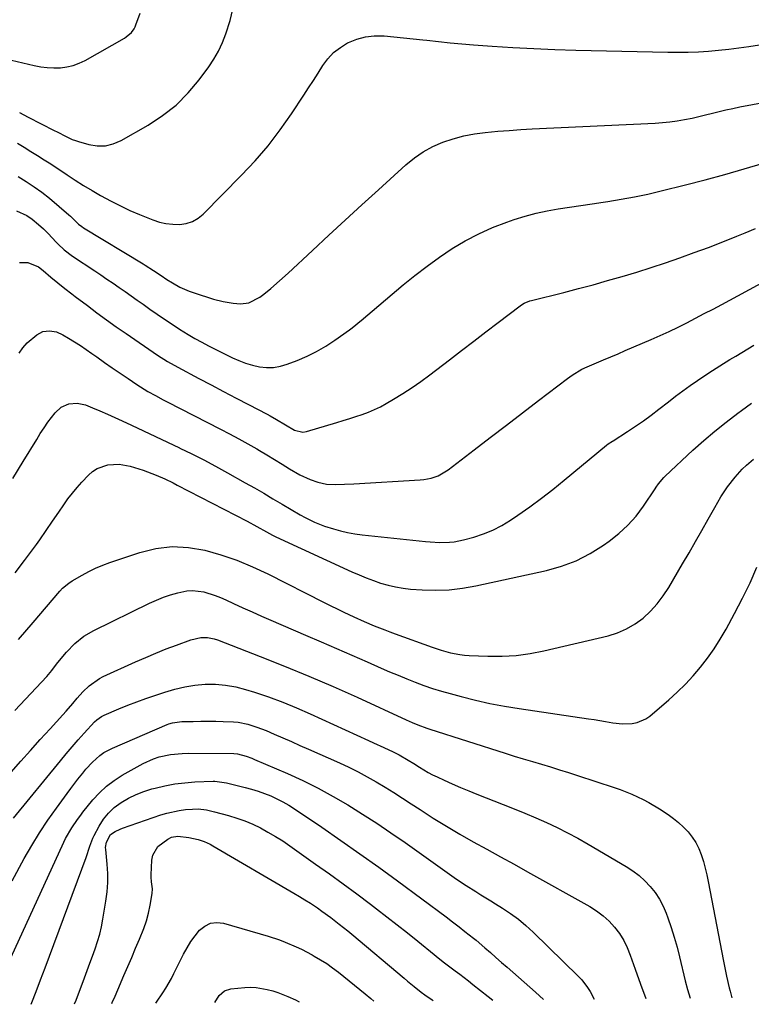
# Model space of a CAD drawing. Units: inches. Extents: x 1857394 to 1862678, y 415985 to 421264.
# Drawn here: x 1858012 to 1858298, y 415991 to 416376 of the extents above; entities that cross this region are included whole.
import ezdxf

# ---------------------------------------------------------------- set-up
doc = ezdxf.new("R2010")
doc.units = ezdxf.units.IN
doc.header["$MEASUREMENT"] = 0
doc.layers.add('7', color=7, linetype='Continuous')
doc.layers.add('8', color=7, linetype='Continuous')

msp = doc.modelspace()

# ---------------------------------------------------------------- linework, layer by layer
at = {"layer": '7', "color": 18}
for points in [[(1858011.6, 416339.92, 1762), (1858014.93, 416338.13, 1762), (1858025.1, 416332.91, 1762), (1858026.28, 416332.31, 1762), (1858029.79, 416330.47, 1762), (1858032.17, 416329.37, 1762), (1858033.41, 416328.92, 1762), (1858034.66, 416328.52, 1762), (1858038.72, 416327.37, 1762), (1858041.96, 416326.87, 1762), (1858045.14, 416326.87, 1762), (1858048.23, 416327.64, 1762), (1858051.26, 416328.9, 1762), (1858061.93, 416335, 1762), (1858067.55, 416338.7, 1762), (1858072.81, 416342.82, 1762), (1858077.51, 416347.56, 1762), (1858081.83, 416352.72, 1762), (1858085.57, 416357.79, 1762), (1858087.58, 416360.82, 1762), (1858089.39, 416363.95, 1762), (1858090.9, 416367.24, 1762), (1858092.2, 416370.64, 1762), (1858093.93, 416375.87, 1762), (1858095.05, 416380.27, 1762)], [(1858010.81, 416327.88, 1764), (1858013.42, 416326.28, 1764), (1858016.02, 416324.68, 1764), (1858018.62, 416323.07, 1764), (1858021.21, 416321.44, 1764), (1858023.79, 416319.79, 1764), (1858026.35, 416318.12, 1764), (1858028.89, 416316.43, 1764), (1858030.19, 416315.55, 1764), (1858033.4, 416313.44, 1764), (1858036.64, 416311.38, 1764), (1858039.92, 416309.4, 1764), (1858043.24, 416307.46, 1764), (1858047.35, 416305.21, 1764), (1858051.01, 416303.34, 1764), (1858054.75, 416301.62, 1764), (1858058.54, 416300, 1764), (1858063.71, 416297.91, 1764), (1858066.25, 416297.06, 1764), (1858068.84, 416296.44, 1764), (1858071.49, 416296.15, 1764), (1858074.17, 416296.09, 1764), (1858076.76, 416296.5, 1764), (1858079.19, 416297.25, 1764), (1858081.38, 416298.54, 1764), (1858083.42, 416300.17, 1764), (1858098.42, 416315.34, 1764), (1858103.71, 416321.02, 1764), (1858108.77, 416326.9, 1764), (1858113.48, 416333.06, 1764), (1858117.95, 416339.42, 1764), (1858122.76, 416346.71, 1764), (1858124.63, 416349.57, 1764), (1858126.49, 416352.44, 1764), (1858128.33, 416355.33, 1764), (1858130.16, 416358.22, 1764), (1858132.17, 416360.91, 1764), (1858134.42, 416363.33, 1764), (1858137.03, 416365.36, 1764), (1858139.89, 416367.13, 1764), (1858140.21, 416367.29, 1764), (1858143.47, 416368.62, 1764), (1858146.82, 416369.56, 1764), (1858150.27, 416369.93, 1764), (1858153.8, 416369.92, 1764), (1858154.17, 416369.88, 1764), (1858157.94, 416369.53, 1764), (1858161.7, 416369.15, 1764), (1858165.47, 416368.75, 1764), (1858169.23, 416368.32, 1764), (1858170.83, 416368.13, 1764), (1858175.39, 416367.63, 1764), (1858179.96, 416367.16, 1764), (1858184.53, 416366.75, 1764), (1858189.11, 416366.39, 1764), (1858196.34, 416365.86, 1764), (1858204.54, 416365.32, 1764), (1858212.74, 416364.87, 1764), (1858220.94, 416364.54, 1764), (1858229.15, 416364.29, 1764), (1858265.15, 416363.47, 1764), (1858269.12, 416363.44, 1764), (1858273.08, 416363.49, 1764), (1858277.05, 416363.67, 1764), (1858281.01, 416363.92, 1764), (1858284.97, 416364.28, 1764), (1858288.92, 416364.69, 1764), (1858292.86, 416365.19, 1764), (1858296.79, 416365.74, 1764), (1858307.54, 416367.38, 1764)], [(1858011.01, 416314.91, 1766), (1858014.18, 416312.9, 1766), (1858017.31, 416310.84, 1766), (1858020.36, 416308.67, 1766), (1858023.28, 416306.33, 1766), (1858030.9, 416299.86, 1766), (1858031.56, 416299.28, 1766), (1858032.84, 416298.09, 1766), (1858034.7, 416296.24, 1766), (1858035.92, 416295.25, 1766), (1858036.57, 416294.83, 1766), (1858059.95, 416280.74, 1766), (1858060.77, 416280.24, 1766), (1858064.01, 416278.14, 1766), (1858066.97, 416276.07, 1766), (1858069.14, 416274.58, 1766), (1858071.39, 416273.2, 1766), (1858074.32, 416271.58, 1766), (1858077.96, 416269.96, 1766), (1858079.84, 416269.3, 1766), (1858087.37, 416266.91, 1766), (1858091.18, 416265.91, 1766), (1858095.07, 416265.29, 1766), (1858097.93, 416265.04, 1766), (1858101.23, 416265.45, 1766), (1858105.52, 416267.63, 1766), (1858107.08, 416268.81, 1766), (1858109.84, 416271.05, 1766), (1858113.3, 416273.99, 1766), (1858116.67, 416277.03, 1766), (1858126.14, 416285.9, 1766), (1858132.55, 416291.87, 1766), (1858138.97, 416297.83, 1766), (1858145.43, 416303.75, 1766), (1858151.9, 416309.65, 1766), (1858162.69, 416319.45, 1766), (1858166.01, 416322.13, 1766), (1858169.48, 416324.54, 1766), (1858173.21, 416326.54, 1766), (1858177.1, 416328.27, 1766), (1858181.16, 416329.62, 1766), (1858185.28, 416330.75, 1766), (1858189.47, 416331.55, 1766), (1858193.71, 416332.13, 1766), (1858198.58, 416332.57, 1766), (1858203.07, 416332.92, 1766), (1858207.55, 416333.21, 1766), (1858212.04, 416333.46, 1766), (1858260.08, 416335.78, 1766), (1858262.97, 416335.97, 1766), (1858265.84, 416336.25, 1766), (1858268.7, 416336.65, 1766), (1858271.56, 416337.12, 1766), (1858274.55, 416337.72, 1766), (1858277.23, 416338.3, 1766), (1858279.88, 416338.94, 1766), (1858282.53, 416339.62, 1766), (1858285.18, 416340.3, 1766), (1858287.83, 416340.94, 1766), (1858290.51, 416341.52, 1766), (1858293.19, 416342.05, 1766), (1858311.68, 416345.48, 1766)], [(1858010.4, 416301.38, 1768), (1858014.38, 416299.56, 1768), (1858016.55, 416298.22, 1768), (1858019.03, 416296.14, 1768), (1858020.93, 416294.37, 1768), (1858022.75, 416292.51, 1768), (1858025.9, 416289.14, 1768), (1858026.64, 416288.38, 1768), (1858028.97, 416286.22, 1768), (1858032.35, 416283.68, 1768), (1858041.01, 416277.95, 1768), (1858043.4, 416276.35, 1768), (1858045.77, 416274.75, 1768), (1858048.14, 416273.12, 1768), (1858050.49, 416271.48, 1768), (1858052.84, 416269.83, 1768), (1858055.19, 416268.17, 1768), (1858057.53, 416266.52, 1768), (1858059.87, 416264.86, 1768), (1858062.5, 416263, 1768), (1858065.38, 416260.99, 1768), (1858068.29, 416259.01, 1768), (1858071.22, 416257.08, 1768), (1858074.17, 416255.17, 1768), (1858077.58, 416253.05, 1768), (1858080.18, 416251.52, 1768), (1858082.83, 416250.07, 1768), (1858085.51, 416248.67, 1768), (1858094.8, 416243.98, 1768), (1858097.37, 416242.82, 1768), (1858099.99, 416241.81, 1768), (1858102.69, 416241.03, 1768), (1858105.44, 416240.41, 1768), (1858108.2, 416240.14, 1768), (1858110.94, 416240.17, 1768), (1858113.64, 416240.65, 1768), (1858116.3, 416241.43, 1768), (1858120.15, 416242.92, 1768), (1858124, 416244.58, 1768), (1858127.76, 416246.41, 1768), (1858131.37, 416248.53, 1768), (1858134.89, 416250.82, 1768), (1858140.55, 416254.83, 1768), (1858141.15, 416255.27, 1768), (1858142.33, 416256.18, 1768), (1858144.62, 416258.1, 1768), (1858145.19, 416258.58, 1768), (1858161.57, 416272.42, 1768), (1858166.21, 416276.19, 1768), (1858170.94, 416279.84, 1768), (1858175.8, 416283.3, 1768), (1858180.76, 416286.64, 1768), (1858185.88, 416289.69, 1768), (1858191.13, 416292.47, 1768), (1858196.57, 416294.86, 1768), (1858202.14, 416296.99, 1768), (1858205.07, 416297.99, 1768), (1858209.31, 416299.31, 1768), (1858213.58, 416300.48, 1768), (1858217.91, 416301.42, 1768), (1858222.27, 416302.22, 1768), (1858226.67, 416302.9, 1768), (1858231.06, 416303.57, 1768), (1858235.46, 416304.22, 1768), (1858239.86, 416304.87, 1768), (1858241.59, 416305.12, 1768), (1858246.85, 416305.96, 1768), (1858252.08, 416306.9, 1768), (1858257.28, 416308.01, 1768), (1858262.46, 416309.21, 1768), (1858272.04, 416311.59, 1768), (1858279.7, 416313.57, 1768), (1858287.33, 416315.63, 1768), (1858294.92, 416317.83, 1768), (1858302.49, 416320.11, 1768)], [(1858011.39, 416245.78, 1772), (1858012.86, 416247.85, 1772), (1858014.58, 416249.73, 1772), (1858018.33, 416252.98, 1772), (1858020.66, 416254.24, 1772), (1858023.29, 416254.55, 1772), (1858025.98, 416254.05, 1772), (1858028.48, 416252.95, 1772), (1858030.78, 416251.62, 1772), (1858033.11, 416250.21, 1772), (1858035.42, 416248.76, 1772), (1858037.67, 416247.25, 1772), (1858039.9, 416245.68, 1772), (1858041.77, 416244.32, 1772), (1858044.81, 416242.15, 1772), (1858047.86, 416240, 1772), (1858050.94, 416237.88, 1772), (1858054.03, 416235.78, 1772), (1858057.39, 416233.53, 1772), (1858058.82, 416232.59, 1772), (1858061.74, 416230.81, 1772), (1858064.72, 416229.13, 1772), (1858067.74, 416227.52, 1772), (1858069.26, 416226.74, 1772), (1858090.13, 416216.07, 1772), (1858093.72, 416214.2, 1772), (1858097.28, 416212.28, 1772), (1858100.82, 416210.31, 1772), (1858104.33, 416208.3, 1772), (1858105.36, 416207.7, 1772), (1858108.33, 416205.94, 1772), (1858111.29, 416204.17, 1772), (1858114.23, 416202.37, 1772), (1858117.17, 416200.56, 1772), (1858121.16, 416198.17, 1772), (1858125.2, 416196.3, 1772), (1858128.18, 416195.27, 1772), (1858131.62, 416194.49, 1772), (1858135.14, 416194.32, 1772), (1858138.7, 416194.46, 1772), (1858142.26, 416194.65, 1772), (1858168.2, 416196.16, 1772), (1858169.67, 416196.31, 1772), (1858172.56, 416196.87, 1772), (1858175.35, 416197.83, 1772), (1858179.14, 416200.05, 1772), (1858189.38, 416207.9, 1772), (1858195.67, 416212.73, 1772), (1858201.97, 416217.55, 1772), (1858208.26, 416222.38, 1772), (1858214.56, 416227.21, 1772), (1858225.85, 416235.86, 1772), (1858227.67, 416237.17, 1772), (1858231.52, 416239.46, 1772), (1858233.55, 416240.4, 1772), (1858237.14, 416241.93, 1772), (1858239.97, 416243.13, 1772), (1858242.8, 416244.34, 1772), (1858245.62, 416245.55, 1772), (1858248.45, 416246.76, 1772), (1858258.63, 416251.14, 1772), (1858262.15, 416252.7, 1772), (1858265.64, 416254.29, 1772), (1858269.1, 416255.96, 1772), (1858272.53, 416257.67, 1772), (1858275.95, 416259.43, 1772), (1858279.36, 416261.21, 1772), (1858282.76, 416263, 1772), (1858286.15, 416264.81, 1772), (1858303.24, 416274, 1772)], [(1858008.99, 416196.71, 1774), (1858013.06, 416203.32, 1774), (1858018.29, 416212.03, 1774), (1858019.71, 416214.3, 1774), (1858021.17, 416216.54, 1774), (1858022.71, 416218.73, 1774), (1858025.45, 416222.43, 1774), (1858027.84, 416224.67, 1774), (1858030.85, 416225.97, 1774), (1858034.13, 416226.24, 1774), (1858037.35, 416225.48, 1774), (1858040.07, 416224.37, 1774), (1858043.01, 416223.15, 1774), (1858045.93, 416221.89, 1774), (1858048.84, 416220.59, 1774), (1858051.73, 416219.26, 1774), (1858055.36, 416217.55, 1774), (1858060.06, 416215.34, 1774), (1858064.76, 416213.13, 1774), (1858069.45, 416210.91, 1774), (1858074.14, 416208.69, 1774), (1858074.24, 416208.64, 1774), (1858078.96, 416206.34, 1774), (1858083.64, 416203.98, 1774), (1858088.27, 416201.52, 1774), (1858092.87, 416199, 1774), (1858099.85, 416195.08, 1774), (1858103.46, 416193.02, 1774), (1858107.07, 416190.95, 1774), (1858110.65, 416188.83, 1774), (1858114.22, 416186.7, 1774), (1858117.76, 416184.56, 1774), (1858121.38, 416182.47, 1774), (1858123.22, 416181.48, 1774), (1858126.97, 416179.63, 1774), (1858130.84, 416178.09, 1774), (1858134.33, 416176.98, 1774), (1858137.09, 416176.23, 1774), (1858139.87, 416175.59, 1774), (1858142.69, 416175.1, 1774), (1858145.53, 416174.72, 1774), (1858170.35, 416172.1, 1774), (1858172.22, 416171.94, 1774), (1858175.96, 416171.75, 1774), (1858179.7, 416171.8, 1774), (1858181.56, 416171.98, 1774), (1858185.21, 416172.71, 1774), (1858189.29, 416173.81, 1774), (1858193.05, 416175.04, 1774), (1858196.7, 416176.5, 1774), (1858200.19, 416178.33, 1774), (1858203.57, 416180.39, 1774), (1858206.4, 416182.33, 1774), (1858211.07, 416185.61, 1774), (1858215.67, 416188.97, 1774), (1858220.17, 416192.47, 1774), (1858224.61, 416196.04, 1774), (1858241.17, 416209.78, 1774), (1858241.79, 416210.25, 1774), (1858243.4, 416211.31, 1774), (1858243.73, 416211.52, 1774), (1858249.37, 416215.14, 1774), (1858252.49, 416217.2, 1774), (1858255.56, 416219.32, 1774), (1858258.56, 416221.54, 1774), (1858261.52, 416223.81, 1774), (1858265.3, 416226.77, 1774), (1858268.09, 416228.9, 1774), (1858270.92, 416231, 1774), (1858273.77, 416233.06, 1774), (1858276.65, 416235.08, 1774), (1858279.56, 416237.05, 1774), (1858282.52, 416238.97, 1774), (1858285.49, 416240.84, 1774), (1858289.39, 416243.23, 1774), (1858291.71, 416244.64, 1774), (1858294.03, 416246.05, 1774), (1858296.36, 416247.44, 1774), (1858298.69, 416248.82, 1774)], [(1858009.91, 416159.79, 1776), (1858013.57, 416164.66, 1776), (1858018.2, 416170.95, 1776), (1858019.49, 416172.73, 1776), (1858022, 416176.33, 1776), (1858024.46, 416179.98, 1776), (1858026.92, 416183.61, 1776), (1858028.88, 416186.47, 1776), (1858030.53, 416188.76, 1776), (1858032.25, 416191, 1776), (1858034.06, 416193.16, 1776), (1858035.94, 416195.27, 1776), (1858038.51, 416198.01, 1776), (1858040.17, 416199.47, 1776), (1858041.96, 416200.69, 1776), (1858046.09, 416202.13, 1776), (1858050.53, 416202.36, 1776), (1858054.9, 416201.54, 1776), (1858059.93, 416199.94, 1776), (1858061.65, 416199.36, 1776), (1858065.03, 416198.06, 1776), (1858068.34, 416196.58, 1776), (1858071.6, 416194.99, 1776), (1858073.22, 416194.17, 1776), (1858100.63, 416179.97, 1776), (1858104.4, 416177.95, 1776), (1858108.12, 416175.86, 1776), (1858110.53, 416174.55, 1776), (1858111.76, 416173.95, 1776), (1858141.59, 416160.21, 1776), (1858144.34, 416159, 1776), (1858147.13, 416157.85, 1776), (1858149.94, 416156.79, 1776), (1858152.79, 416155.8, 1776), (1858155.67, 416154.97, 1776), (1858158.59, 416154.28, 1776), (1858161.54, 416153.81, 1776), (1858164.53, 416153.49, 1776), (1858169.09, 416153.16, 1776), (1858174.37, 416153.02, 1776), (1858179.62, 416153.18, 1776), (1858184.83, 416153.78, 1776), (1858190.03, 416154.69, 1776), (1858217.62, 416160.73, 1776), (1858223.56, 416162.42, 1776), (1858229.29, 416164.54, 1776), (1858234.73, 416167.35, 1776), (1858239.97, 416170.6, 1776), (1858242.18, 416172.15, 1776), (1858245.97, 416175.16, 1776), (1858249.5, 416178.42, 1776), (1858252.66, 416182.04, 1776), (1858255.56, 416185.91, 1776), (1858260.1, 416192.72, 1776), (1858260.55, 416193.37, 1776), (1858261.46, 416194.66, 1776), (1858263.48, 416197.08, 1776), (1858264.04, 416197.64, 1776), (1858274.93, 416207.75, 1776), (1858279.17, 416211.56, 1776), (1858283.5, 416215.27, 1776), (1858287.95, 416218.82, 1776), (1858292.48, 416222.28, 1776), (1858293.91, 416223.33, 1776), (1858297.8, 416226.17, 1776)], [(1858011.12, 416133.76, 1778), (1858016.9, 416140.42, 1778), (1858027.33, 416152.61, 1778), (1858028.41, 416153.78, 1778), (1858030.84, 416155.84, 1778), (1858032.18, 416156.71, 1778), (1858036.01, 416158.93, 1778), (1858038.65, 416160.37, 1778), (1858041.34, 416161.69, 1778), (1858044.11, 416162.84, 1778), (1858046.92, 416163.88, 1778), (1858058.6, 416167.79, 1778), (1858064.9, 416169.3, 1778), (1858071.24, 416170.08, 1778), (1858077.61, 416169.75, 1778), (1858084, 416168.69, 1778), (1858090.35, 416166.84, 1778), (1858096.59, 416164.72, 1778), (1858102.67, 416162.19, 1778), (1858108.66, 416159.4, 1778), (1858130.67, 416148.24, 1778), (1858133.25, 416146.96, 1778), (1858135.84, 416145.68, 1778), (1858138.44, 416144.44, 1778), (1858142.33, 416142.62, 1778), (1858146.31, 416140.84, 1778), (1858150.32, 416139.15, 1778), (1858154.37, 416137.54, 1778), (1858156.41, 416136.77, 1778), (1858158.45, 416136.01, 1778), (1858172.95, 416130.74, 1778), (1858176.48, 416129.56, 1778), (1858180.08, 416128.57, 1778), (1858183.73, 416127.87, 1778), (1858185.57, 416127.66, 1778), (1858187.43, 416127.53, 1778), (1858194.76, 416127.24, 1778), (1858200.27, 416127.24, 1778), (1858205.76, 416127.54, 1778), (1858211.2, 416128.28, 1778), (1858216.61, 416129.32, 1778), (1858241.7, 416135.22, 1778), (1858245.42, 416136.38, 1778), (1858248.97, 416137.87, 1778), (1858252.27, 416139.85, 1778), (1858255.41, 416142.15, 1778), (1858258.26, 416144.84, 1778), (1858260.92, 416147.7, 1778), (1858263.28, 416150.81, 1778), (1858265.44, 416154.08, 1778), (1858270.89, 416163.32, 1778), (1858273.43, 416167.66, 1778), (1858275.94, 416172.02, 1778), (1858278.42, 416176.4, 1778), (1858280.87, 416180.79, 1778), (1858283.44, 416185.42, 1778), (1858285.86, 416189.53, 1778), (1858288.49, 416193.5, 1778), (1858291.37, 416197.29, 1778), (1858294.19, 416200.34, 1778), (1858295.91, 416201.99, 1778), (1858298.61, 416204.34, 1778)], [(1858008.3, 416081.84, 1782), (1858012.08, 416086.1, 1782), (1858015.87, 416090.35, 1782), (1858019.68, 416094.58, 1782), (1858023.5, 416098.79, 1782), (1858028.48, 416104.26, 1782), (1858029.81, 416105.74, 1782), (1858032.44, 416108.75, 1782), (1858034.15, 416110.77, 1782), (1858036.38, 416113.27, 1782), (1858038.77, 416115.62, 1782), (1858042.8, 416118.52, 1782), (1858044.29, 416119.28, 1782), (1858056.96, 416125, 1782), (1858060.92, 416126.74, 1782), (1858064.9, 416128.43, 1782), (1858068.92, 416130.03, 1782), (1858072.96, 416131.57, 1782), (1858078.55, 416133.64, 1782), (1858082.44, 416134.5, 1782), (1858085.12, 416134.5, 1782), (1858087.73, 416134.01, 1782), (1858089, 416133.59, 1782), (1858105.68, 416127.13, 1782), (1858115.25, 416123.33, 1782), (1858124.76, 416119.41, 1782), (1858134.21, 416115.32, 1782), (1858143.6, 416111.12, 1782), (1858162.82, 416102.32, 1782), (1858165.08, 416101.31, 1782), (1858167.35, 416100.34, 1782), (1858170.81, 416099.04, 1782), (1858171.98, 416098.65, 1782), (1858201.55, 416089.25, 1782), (1858205.06, 416088.15, 1782), (1858208.59, 416087.06, 1782), (1858212.11, 416085.99, 1782), (1858215.65, 416084.95, 1782), (1858219.18, 416083.89, 1782), (1858222.71, 416082.81, 1782), (1858226.22, 416081.7, 1782), (1858229.73, 416080.57, 1782), (1858244.1, 416075.83, 1782), (1858246.43, 416075.02, 1782), (1858251.02, 416073.23, 1782), (1858255.49, 416071.17, 1782), (1858257.67, 416070.03, 1782), (1858261.87, 416067.46, 1782), (1858265.19, 416065.23, 1782), (1858267.3, 416063.71, 1782), (1858269.33, 416062.09, 1782), (1858271.23, 416060.32, 1782), (1858273.05, 416058.47, 1782), (1858274.67, 416056.45, 1782), (1858276.09, 416054.33, 1782), (1858277.23, 416052.04, 1782), (1858278.19, 416049.64, 1782), (1858279.02, 416046.92, 1782), (1858279.73, 416044.33, 1782), (1858280.35, 416041.72, 1782), (1858280.9, 416039.09, 1782), (1858286.81, 416007.87, 1782), (1858287.2, 416005.91, 1782), (1858288.04, 416002, 1782), (1858289.11, 415997.46, 1782), (1858289.44, 415996.16, 1782), (1858290.15, 415993.58, 1782)], [(1858009.27, 416063.85, 1784), (1858027.57, 416086.33, 1784), (1858029.85, 416089.08, 1784), (1858032.16, 416091.8, 1784), (1858034.51, 416094.47, 1784), (1858036.9, 416097.12, 1784), (1858040.95, 416101.53, 1784), (1858041.76, 416102.33, 1784), (1858043.6, 416103.65, 1784), (1858044.62, 416104.15, 1784), (1858050.47, 416106.58, 1784), (1858053.93, 416107.99, 1784), (1858057.41, 416109.34, 1784), (1858060.92, 416110.62, 1784), (1858064.45, 416111.85, 1784), (1858068.44, 416113.2, 1784), (1858072.3, 416114.33, 1784), (1858076.21, 416115.25, 1784), (1858080.18, 416115.84, 1784), (1858084.19, 416116.23, 1784), (1858088.2, 416116.23, 1784), (1858092.17, 416115.94, 1784), (1858096.1, 416115.23, 1784), (1858099.98, 416114.22, 1784), (1858103.44, 416113.12, 1784), (1858108.99, 416111.25, 1784), (1858114.49, 416109.24, 1784), (1858119.91, 416107.03, 1784), (1858125.27, 416104.68, 1784), (1858147.99, 416094.26, 1784), (1858150.01, 416093.33, 1784), (1858154.03, 416091.45, 1784), (1858157.64, 416089.75, 1784), (1858160.02, 416088.56, 1784), (1858163.49, 416086.57, 1784), (1858165.77, 416085.18, 1784), (1858167.97, 416083.78, 1784), (1858171.35, 416081.77, 1784), (1858173.09, 416080.85, 1784), (1858174.86, 416079.99, 1784), (1858177.62, 416078.7, 1784), (1858180.8, 416077.25, 1784), (1858184, 416075.85, 1784), (1858187.22, 416074.51, 1784), (1858190.47, 416073.21, 1784), (1858200.75, 416069.2, 1784), (1858205, 416067.5, 1784), (1858209.24, 416065.76, 1784), (1858213.45, 416063.96, 1784), (1858217.64, 416062.11, 1784), (1858221.78, 416060.16, 1784), (1858225.88, 416058.13, 1784), (1858229.92, 416055.97, 1784), (1858233.91, 416053.72, 1784), (1858248.85, 416044.99, 1784), (1858251.43, 416043.31, 1784), (1858253.87, 416041.47, 1784), (1858256.12, 416039.39, 1784), (1858258.25, 416037.16, 1784), (1858260.12, 416034.72, 1784), (1858261.81, 416032.17, 1784), (1858263.21, 416029.46, 1784), (1858264.43, 416026.63, 1784), (1858265.06, 416024.91, 1784), (1858266.38, 416021.12, 1784), (1858267.6, 416017.31, 1784), (1858268.69, 416013.45, 1784), (1858269.69, 416009.56, 1784), (1858271.92, 416000.16, 1784), (1858272.81, 415996.78, 1784), (1858273.8, 415993.43, 1784)], [(1858008.68, 416039.39, 1786), (1858013.43, 416048.05, 1786), (1858016.35, 416053.13, 1786), (1858019.4, 416058.13, 1786), (1858022.64, 416063.01, 1786), (1858026.01, 416067.81, 1786), (1858030.2, 416073.54, 1786), (1858031.58, 416075.4, 1786), (1858034.4, 416079.08, 1786), (1858036.32, 416081.5, 1786), (1858037.55, 416082.98, 1786), (1858040.17, 416085.79, 1786), (1858043.02, 416088.37, 1786), (1858044.55, 416089.49, 1786), (1858047.91, 416091.29, 1786), (1858069.3, 416100.52, 1786), (1858069.99, 416100.78, 1786), (1858071.41, 416101.2, 1786), (1858075.11, 416101.61, 1786), (1858079.51, 416101.72, 1786), (1858082.45, 416101.77, 1786), (1858085.39, 416101.79, 1786), (1858088.33, 416101.77, 1786), (1858091.27, 416101.72, 1786), (1858095.24, 416101.56, 1786), (1858097.11, 416101.35, 1786), (1858100.81, 416100.58, 1786), (1858104.44, 416099.45, 1786), (1858107.97, 416098.08, 1786), (1858111.19, 416096.7, 1786), (1858114.55, 416095.25, 1786), (1858117.9, 416093.79, 1786), (1858121.24, 416092.33, 1786), (1858124.59, 416090.85, 1786), (1858136.65, 416085.49, 1786), (1858140.32, 416083.79, 1786), (1858143.95, 416082, 1786), (1858147.52, 416080.08, 1786), (1858151.04, 416078.08, 1786), (1858154.52, 416076, 1786), (1858157.97, 416073.88, 1786), (1858161.39, 416071.7, 1786), (1858164.79, 416069.49, 1786), (1858168.29, 416067.18, 1786), (1858173.39, 416063.9, 1786), (1858178.54, 416060.7, 1786), (1858183.76, 416057.63, 1786), (1858189.03, 416054.64, 1786), (1858194.34, 416051.71, 1786), (1858199.65, 416048.78, 1786), (1858204.95, 416045.83, 1786), (1858210.24, 416042.87, 1786), (1858234.59, 416029.25, 1786), (1858237.26, 416027.55, 1786), (1858239.79, 416025.68, 1786), (1858242.11, 416023.54, 1786), (1858244.27, 416021.22, 1786), (1858246.16, 416018.68, 1786), (1858247.85, 416016.02, 1786), (1858249.24, 416013.2, 1786), (1858250.43, 416010.26, 1786), (1858252.31, 416004.72, 1786), (1858254.36, 415998.95, 1786), (1858256.5, 415993.27, 1786)], [(1858008.15, 416009.21, 1788), (1858028.93, 416054.5, 1788), (1858029.62, 416055.93, 1788), (1858032.03, 416060.04, 1788), (1858034.22, 416063.28, 1788), (1858035.49, 416065.06, 1788), (1858036.39, 416066.2, 1788), (1858040.29, 416070.98, 1788), (1858042.84, 416073.77, 1788), (1858045.57, 416076.34, 1788), (1858048.58, 416078.59, 1788), (1858051.76, 416080.63, 1788), (1858059.87, 416085.2, 1788), (1858064, 416087.12, 1788), (1858066.17, 416087.81, 1788), (1858070.64, 416088.75, 1788), (1858075.19, 416089.2, 1788), (1858077.48, 416089.26, 1788), (1858095.36, 416089.18, 1788), (1858096.88, 416088.99, 1788), (1858100.14, 416088.06, 1788), (1858102.4, 416087.26, 1788), (1858103.52, 416086.8, 1788), (1858116.33, 416081.3, 1788), (1858122.41, 416078.53, 1788), (1858128.39, 416075.59, 1788), (1858134.25, 416072.39, 1788), (1858140.01, 416069.02, 1788), (1858145.67, 416065.47, 1788), (1858151.29, 416061.85, 1788), (1858156.83, 416058.11, 1788), (1858162.32, 416054.31, 1788), (1858182.48, 416040.05, 1788), (1858186.22, 416037.5, 1788), (1858190.05, 416035.1, 1788), (1858191.98, 416033.92, 1788), (1858195.84, 416031.55, 1788), (1858197.76, 416030.35, 1788), (1858200.42, 416028.68, 1788), (1858203.59, 416026.54, 1788), (1858206.66, 416024.28, 1788), (1858209.58, 416021.83, 1788), (1858212.4, 416019.25, 1788), (1858230.19, 416001.93, 1788), (1858231.46, 416000.58, 1788), (1858233.7, 415997.66, 1788), (1858234.67, 415996.09, 1788), (1858236.34, 415993.08, 1788)], [(1858033.07, 415991.19, 1792), (1858033.67, 415992.62, 1792), (1858036.95, 416001.43, 1792), (1858038, 416004.26, 1792), (1858039.05, 416007.08, 1792), (1858040.1, 416009.91, 1792), (1858041.15, 416012.73, 1792), (1858042.11, 416015.58, 1792), (1858042.96, 416018.46, 1792), (1858043.65, 416021.38, 1792), (1858044.21, 416024.33, 1792), (1858045.37, 416031.44, 1792), (1858045.81, 416035.03, 1792), (1858046.07, 416038.63, 1792), (1858046.05, 416042.23, 1792), (1858045.84, 416045.84, 1792), (1858045.29, 416051.62, 1792), (1858045.26, 416052.35, 1792), (1858045.55, 416054.48, 1792), (1858047.2, 416057.43, 1792), (1858048.97, 416058.66, 1792), (1858050.88, 416059.59, 1792), (1858051.87, 416059.97, 1792), (1858066.86, 416065.14, 1792), (1858069.22, 416065.86, 1792), (1858074.03, 416066.88, 1792), (1858076.48, 416067.19, 1792), (1858079.25, 416067.43, 1792), (1858081.41, 416067.49, 1792), (1858084.64, 416067.1, 1792), (1858086.77, 416066.65, 1792), (1858087.82, 416066.38, 1792), (1858093.3, 416064.87, 1792), (1858096.51, 416063.88, 1792), (1858099.67, 416062.76, 1792), (1858102.75, 416061.45, 1792), (1858105.78, 416060.01, 1792), (1858108.74, 416058.41, 1792), (1858111.65, 416056.73, 1792), (1858114.48, 416054.92, 1792), (1858117.26, 416053.04, 1792), (1858127.37, 416045.88, 1792), (1858132.77, 416042.02, 1792), (1858138.14, 416038.13, 1792), (1858143.47, 416034.19, 1792), (1858148.78, 416030.23, 1792), (1858151.15, 416028.44, 1792), (1858155.24, 416025.31, 1792), (1858159.3, 416022.16, 1792), (1858163.33, 416018.95, 1792), (1858167.32, 416015.71, 1792), (1858173.7, 416010.47, 1792), (1858175.29, 416009.18, 1792), (1858177.7, 416007.29, 1792), (1858179.33, 416006.05, 1792), (1858181.98, 416004.08, 1792), (1858183.71, 416002.78, 1792), (1858187.15, 416000.16, 1792), (1858188.86, 415998.83, 1792), (1858194.9, 415994.1, 1792), (1858196.69, 415992.71, 1792)], [(1858047.63, 415991.33, 1794), (1858047.81, 415991.69, 1794), (1858048.96, 415994.18, 1794), (1858050.06, 415996.69, 1794), (1858052.43, 416002.31, 1794), (1858053.93, 416005.86, 1794), (1858055.44, 416009.4, 1794), (1858056.96, 416012.94, 1794), (1858058.49, 416016.48, 1794), (1858060.17, 416020.63, 1794), (1858061.19, 416023.65, 1794), (1858062, 416026.74, 1794), (1858062.66, 416029.88, 1794), (1858063.44, 416034.39, 1794), (1858063.58, 416036.21, 1794), (1858063.21, 416038.94, 1794), (1858063.06, 416040.77, 1794), (1858063.07, 416041.7, 1794), (1858063.34, 416047.38, 1794), (1858063.74, 416049.42, 1794), (1858065.69, 416052.82, 1794), (1858069.53, 416055.69, 1794), (1858071, 416056.42, 1794), (1858073.45, 416056.82, 1794), (1858077.77, 416056.35, 1794), (1858081.44, 416055.5, 1794), (1858083.82, 416054.68, 1794), (1858086.1, 416053.64, 1794), (1858087.2, 416053.04, 1794), (1858118.84, 416034.57, 1794), (1858121.02, 416033.27, 1794), (1858123.17, 416031.95, 1794), (1858125.3, 416030.58, 1794), (1858128.1, 416028.72, 1794), (1858129.84, 416027.51, 1794), (1858133.28, 416025.03, 1794), (1858136.63, 416022.44, 1794), (1858139.93, 416019.77, 1794), (1858141.56, 416018.42, 1794), (1858161.94, 416001.24, 1794), (1858163.26, 416000.13, 1794), (1858165.95, 415997.95, 1794), (1858168.68, 415995.83, 1794), (1858170.07, 415994.8, 1794), (1858172.89, 415992.8, 1794), (1858173.33, 415992.49, 1794)], [(1858064.94, 415991.49, 1796), (1858065.15, 415991.83, 1796), (1858067.56, 415995.49, 1796), (1858068.75, 415997.32, 1796), (1858070.95, 416001.1, 1796), (1858071.96, 416003.04, 1796), (1858075.71, 416010.65, 1796), (1858077.07, 416013.14, 1796), (1858078.55, 416015.55, 1796), (1858080.22, 416017.84, 1796), (1858082.02, 416020.04, 1796), (1858084.06, 416021.65, 1796), (1858086.26, 416022.72, 1796), (1858088.69, 416022.99, 1796), (1858091.28, 416022.72, 1796), (1858108.78, 416017.64, 1796), (1858113.22, 416016.2, 1796), (1858115.41, 416015.38, 1796), (1858119.7, 416013.56, 1796), (1858121.82, 416012.57, 1796), (1858125.96, 416010.41, 1796), (1858126.86, 416009.91, 1796), (1858129.32, 416008.47, 1796), (1858131.72, 416006.94, 1796), (1858134.03, 416005.3, 1796), (1858136.3, 416003.57, 1796), (1858144.6, 415996.86, 1796), (1858146.77, 415995.08, 1796), (1858148.92, 415993.29, 1796), (1858150.09, 415992.28, 1796)], [(1858087.9, 415991.7, 1798), (1858089.69, 415994.52, 1798), (1858091.7, 415996.27, 1798), (1858094.25, 415997.06, 1798), (1858099.74, 415997.61, 1798), (1858101.92, 415997.7, 1798), (1858104.1, 415997.64, 1798), (1858108.39, 415996.89, 1798), (1858110.6, 415996.25, 1798), (1858112.6, 415995.59, 1798), (1858116.52, 415994.06, 1798), (1858119.44, 415992.74, 1798), (1858120.93, 415992.01, 1798)]]:
    msp.add_polyline3d(points, dxfattribs=at)
at = {"layer": '8', "color": 18}
for points in [[(1858004.01, 416361.45, 1760), (1858017.35, 416358.25, 1760), (1858019.88, 416357.77, 1760), (1858022.42, 416357.44, 1760), (1858024.98, 416357.34, 1760), (1858027.56, 416357.4, 1760), (1858030.09, 416357.74, 1760), (1858032.56, 416358.31, 1760), (1858034.93, 416359.2, 1760), (1858037.24, 416360.3, 1760), (1858052.57, 416368.99, 1760), (1858053.32, 416369.47, 1760), (1858055.31, 416371.22, 1760), (1858056.35, 416372.65, 1760), (1858056.76, 416373.44, 1760), (1858057.11, 416374.25, 1760), (1858058.73, 416378.72, 1760)], [(1858011.57, 416281.24, 1770), (1858014.8, 416281.27, 1770), (1858018.96, 416279.51, 1770), (1858020.82, 416278.11, 1770), (1858023.88, 416275.42, 1770), (1858026.54, 416273.21, 1770), (1858029.27, 416271.08, 1770), (1858032.02, 416268.97, 1770), (1858033.4, 416267.93, 1770), (1858038.1, 416264.38, 1770), (1858041.85, 416261.59, 1770), (1858045.62, 416258.83, 1770), (1858049.43, 416256.11, 1770), (1858053.26, 416253.44, 1770), (1858065.47, 416245.02, 1770), (1858069.4, 416242.51, 1770), (1858073.47, 416240.22, 1770), (1858081.69, 416235.87, 1770), (1858086.54, 416233.3, 1770), (1858091.4, 416230.75, 1770), (1858096.26, 416228.2, 1770), (1858101.13, 416225.65, 1770), (1858108.41, 416221.85, 1770), (1858109.64, 416221.2, 1770), (1858112.06, 416219.86, 1770), (1858115.63, 416217.76, 1770), (1858119.06, 416215.68, 1770), (1858122.41, 416214.87, 1770), (1858123.77, 416215.1, 1770), (1858135.72, 416218.68, 1770), (1858138.2, 416219.43, 1770), (1858140.68, 416220.2, 1770), (1858143.14, 416221, 1770), (1858145.6, 416221.8, 1770), (1858148.03, 416222.7, 1770), (1858150.41, 416223.69, 1770), (1858152.72, 416224.82, 1770), (1858154.99, 416226.06, 1770), (1858157.88, 416227.75, 1770), (1858161.51, 416229.97, 1770), (1858165.08, 416232.28, 1770), (1858168.57, 416234.72, 1770), (1858171.99, 416237.25, 1770), (1858179.68, 416243.15, 1770), (1858184.44, 416246.81, 1770), (1858189.21, 416250.46, 1770), (1858193.98, 416254.11, 1770), (1858198.76, 416257.75, 1770), (1858207.35, 416264.28, 1770), (1858207.85, 416264.64, 1770), (1858208.89, 416265.26, 1770), (1858211.15, 416266.16, 1770), (1858211.73, 416266.32, 1770), (1858224.37, 416269.52, 1770), (1858230.12, 416271, 1770), (1858235.85, 416272.53, 1770), (1858241.56, 416274.12, 1770), (1858247.27, 416275.76, 1770), (1858252.95, 416277.47, 1770), (1858258.61, 416279.25, 1770), (1858264.24, 416281.12, 1770), (1858269.85, 416283.04, 1770), (1858275.45, 416285.07, 1770), (1858281.01, 416287.14, 1770), (1858286.54, 416289.3, 1770), (1858292.05, 416291.52, 1770), (1858295.34, 416292.87, 1770), (1858299.34, 416294.48, 1770)], [(1858009.78, 416105.91, 1780), (1858011.85, 416108.16, 1780), (1858013.92, 416110.39, 1780), (1858016.01, 416112.61, 1780), (1858018.11, 416114.81, 1780), (1858020.18, 416117.04, 1780), (1858022.21, 416119.32, 1780), (1858024.16, 416121.65, 1780), (1858026.06, 416124.03, 1780), (1858028.51, 416127.11, 1780), (1858029.99, 416128.84, 1780), (1858033.16, 416132.12, 1780), (1858036.66, 416135, 1780), (1858040.57, 416137.29, 1780), (1858062.45, 416147.94, 1780), (1858065.15, 416149.15, 1780), (1858067.88, 416150.25, 1780), (1858070.68, 416151.18, 1780), (1858073.52, 416152, 1780), (1858077.05, 416152.73, 1780), (1858079.26, 416152.9, 1780), (1858083.68, 416152.34, 1780), (1858088.03, 416151.01, 1780), (1858090.14, 416150.18, 1780), (1858092.23, 416149.27, 1780), (1858095.3, 416147.82, 1780), (1858098.91, 416146.15, 1780), (1858102.53, 416144.5, 1780), (1858106.17, 416142.88, 1780), (1858109.82, 416141.28, 1780), (1858123.46, 416135.39, 1780), (1858129.49, 416132.78, 1780), (1858135.52, 416130.17, 1780), (1858141.54, 416127.56, 1780), (1858147.57, 416124.94, 1780), (1858153.01, 416122.58, 1780), (1858156.32, 416121.15, 1780), (1858159.65, 416119.76, 1780), (1858162.98, 416118.4, 1780), (1858166.33, 416117.06, 1780), (1858169.7, 416115.79, 1780), (1858173.1, 416114.61, 1780), (1858176.54, 416113.54, 1780), (1858180, 416112.56, 1780), (1858184.25, 416111.43, 1780), (1858189.88, 416110.03, 1780), (1858195.53, 416108.77, 1780), (1858201.23, 416107.7, 1780), (1858206.95, 416106.76, 1780), (1858234.13, 416102.75, 1780), (1858236.34, 416102.42, 1780), (1858240.75, 416101.69, 1780), (1858243.54, 416101.19, 1780), (1858247.36, 416100.76, 1780), (1858251.21, 416100.87, 1780), (1858253.06, 416101.23, 1780), (1858256.46, 416102.67, 1780), (1858258, 416103.76, 1780), (1858265.43, 416110.11, 1780), (1858268.75, 416113.11, 1780), (1858271.96, 416116.22, 1780), (1858275, 416119.5, 1780), (1858277.92, 416122.9, 1780), (1858280.65, 416126.45, 1780), (1858283.24, 416130.09, 1780), (1858285.62, 416133.87, 1780), (1858287.86, 416137.75, 1780), (1858291.2, 416143.91, 1780), (1858294.29, 416149.86, 1780), (1858297.23, 416155.87, 1780), (1858299.95, 416161.99, 1780)], [(1858016.1, 415991.03, 1790), (1858016.41, 415991.78, 1790), (1858018.04, 415995.98, 1790), (1858019.82, 416000.61, 1790), (1858020.69, 416002.94, 1790), (1858021.56, 416005.26, 1790), (1858037.65, 416048.49, 1790), (1858039.07, 416052.85, 1790), (1858040.27, 416056.05, 1790), (1858040.77, 416057.08, 1790), (1858042.71, 416060.75, 1790), (1858044.4, 416063.42, 1790), (1858046.34, 416065.86, 1790), (1858048.63, 416067.98, 1790), (1858051.33, 416069.99, 1790), (1858054.2, 416071.62, 1790), (1858057.15, 416073.08, 1790), (1858060.21, 416074.27, 1790), (1858063.36, 416075.28, 1790), (1858064.57, 416075.61, 1790), (1858068.4, 416076.52, 1790), (1858072.26, 416077.25, 1790), (1858076.16, 416077.73, 1790), (1858080.09, 416078.02, 1790), (1858087.29, 416078.33, 1790), (1858087.94, 416078.34, 1790), (1858092.47, 416077.69, 1790), (1858099.8, 416075.91, 1790), (1858102.35, 416075.22, 1790), (1858104.88, 416074.44, 1790), (1858107.36, 416073.53, 1790), (1858109.81, 416072.54, 1790), (1858112.21, 416071.42, 1790), (1858114.56, 416070.22, 1790), (1858116.84, 416068.89, 1790), (1858119.07, 416067.47, 1790), (1858129.73, 416060.27, 1790), (1858137.23, 416055.14, 1790), (1858144.68, 416049.94, 1790), (1858152.06, 416044.65, 1790), (1858159.4, 416039.3, 1790), (1858178.39, 416025.26, 1790), (1858180.95, 416023.33, 1790), (1858183.48, 416021.35, 1790), (1858185.73, 416019.54, 1790), (1858187.47, 416018.18, 1790), (1858189.09, 416016.92, 1790), (1858190.12, 416016.07, 1790), (1858193.5, 416013.15, 1790), (1858195.7, 416011.25, 1790), (1858197.89, 416009.35, 1790), (1858200.08, 416007.44, 1790), (1858202.27, 416005.53, 1790), (1858213.32, 415995.84, 1790), (1858214.96, 415994.37, 1790), (1858216.52, 415992.9, 1790)]]:
    msp.add_polyline3d(points, dxfattribs=at)

doc.saveas('drawing.dxf')
